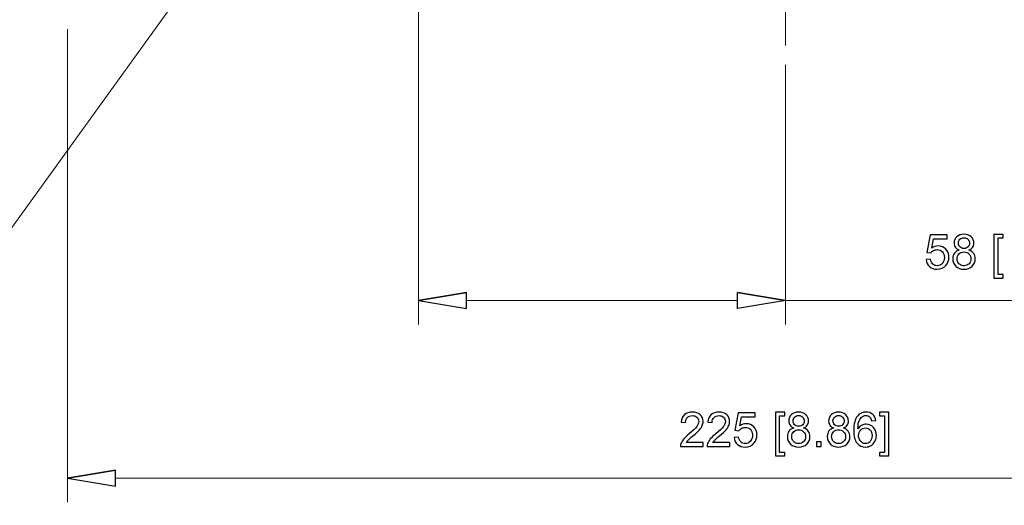
# Model space of a CAD drawing. Units: inches. Extents: x -41.6 to 41.6, y -27.9 to 27.9.
# Drawn here: x -25.1 to -19, y -18.7 to -15.7 of the extents above; entities that cross this region are included whole.
import ezdxf
from ezdxf.lldxf.tags import DXFTag

# ---------------------------------------------------------------- set-up
doc = ezdxf.new("R2010")
doc.units = ezdxf.units.IN
doc.header["$MEASUREMENT"] = 0
doc.layers.add('CN', color=7, linetype='Continuous')
tags = doc.linetypes.add('New Line94', pattern=[1.8, 1.2, -0.2, 0.2, -0.2]).pattern_tags.tags
tags[10:11] = [DXFTag(74, 4), DXFTag(75, 0), DXFTag(340, '0'), DXFTag(46, 1.0), DXFTag(50, 0.0), DXFTag(44, 0.0), DXFTag(45, 0.0)]
tags[8:9] = [DXFTag(74, 4), DXFTag(75, 0), DXFTag(340, '0'), DXFTag(46, 1.0), DXFTag(50, 0.0), DXFTag(44, 0.0), DXFTag(45, 0.0)]
tags[6:7] = [DXFTag(74, 4), DXFTag(75, 0), DXFTag(340, '0'), DXFTag(46, 1.0), DXFTag(50, 0.0), DXFTag(44, 0.0), DXFTag(45, 0.0)]
tags[4:5] = [DXFTag(74, 4), DXFTag(75, 0), DXFTag(340, '0'), DXFTag(46, 1.0), DXFTag(50, 0.0), DXFTag(44, 0.0), DXFTag(45, 0.0)]

msp = doc.modelspace()

# ---------------------------------------------------------------- linework, layer by layer
at = {"lineweight": 9}
for points in [[(-23.2267, -14.3399), (-23.2267, -14.3399), (-26.4478, -18.804), (-26.4478, -18.804), (-26.4478, -18.804), (-26.4478, -18.804), (-26.4557, -18.804), (-26.4557, -18.804)], [(-22.6315, -17.4457), (-22.6315, -17.4457), (-22.3362, -17.4949), (-22.3362, -17.4949), (-22.3362, -17.4949), (-22.3362, -17.4949), (-22.3362, -17.3964), (-22.3362, -17.3964)], [(-20.3677, -17.4457), (-20.3677, -17.4457), (-20.663, -17.4949), (-20.663, -17.4949), (-20.663, -17.4949), (-20.663, -17.4949), (-20.663, -17.3964), (-20.663, -17.3964)], [(-24.7969, -18.5434), (-24.7969, -18.5434), (-24.5016, -18.5927), (-24.5016, -18.5927), (-24.5016, -18.5927), (-24.5016, -18.5927), (-24.5016, -18.4942), (-24.5016, -18.4942)]]:
    msp.add_open_spline(points, degree=3, knots=[0, 0, 0, 0, 0.333333, 0.333333, 0.333333, 0.333333, 1, 1, 1, 1], dxfattribs=at)
at = {"lineweight": 0}
for points in [[(-22.6315, -15.0492), (-22.6315, -15.0492), (-22.6315, -17.5933), (-22.6315, -17.5933)], [(-24.7969, -15.7716), (-24.7969, -15.7716), (-24.7969, -18.6911), (-24.7969, -18.6911)], [(-20.3677, -15.991), (-20.3677, -15.991), (-20.3677, -17.5933), (-20.3677, -17.5933)], [(-22.3362, -17.4457), (-22.3362, -17.4457), (-20.663, -17.4457), (-20.663, -17.4457)], [(-20.3677, -17.4457), (-20.3677, -17.4457), (-17.8017, -17.4457), (-17.8017, -17.4457)], [(-16.2339, -18.5434), (-16.2339, -18.5434), (-24.5016, -18.5434), (-24.5016, -18.5434)]]:
    msp.add_open_spline(points, degree=3, dxfattribs=at)
for points, knots in [([(-19.4994, -17.1939), (-19.4994, -17.1939), (-19.4722, -17.1916), (-19.4722, -17.1916), (-19.4722, -17.1916), (-19.4702, -17.2049), (-19.4655, -17.2148), (-19.4582, -17.2215), (-19.4582, -17.2215), (-19.4508, -17.2282), (-19.4419, -17.2315), (-19.4315, -17.2315), (-19.4315, -17.2315), (-19.419, -17.2315), (-19.4085, -17.2268), (-19.3998, -17.2174), (-19.3998, -17.2174), (-19.3912, -17.208), (-19.3869, -17.1955), (-19.3869, -17.1799), (-19.3869, -17.1799), (-19.3869, -17.1651), (-19.391, -17.1534), (-19.3993, -17.1449), (-19.3993, -17.1449), (-19.4076, -17.1363), (-19.4185, -17.132), (-19.432, -17.132), (-19.432, -17.132), (-19.4403, -17.132), (-19.4479, -17.1339), (-19.4546, -17.1377), (-19.4546, -17.1377), (-19.4614, -17.1415), (-19.4666, -17.1464), (-19.4705, -17.1525), (-19.4705, -17.1525), (-19.4705, -17.1525), (-19.4948, -17.1494), (-19.4948, -17.1494), (-19.4948, -17.1494), (-19.4948, -17.1494), (-19.4744, -17.0408), (-19.4744, -17.0408), (-19.4744, -17.0408), (-19.4744, -17.0408), (-19.3692, -17.0408), (-19.3692, -17.0408), (-19.3692, -17.0408), (-19.3692, -17.0408), (-19.3692, -17.0656), (-19.3692, -17.0656), (-19.3692, -17.0656), (-19.3692, -17.0656), (-19.4536, -17.0656), (-19.4536, -17.0656), (-19.4536, -17.0656), (-19.4536, -17.0656), (-19.465, -17.1224), (-19.465, -17.1224), (-19.465, -17.1224), (-19.4523, -17.1135), (-19.439, -17.1091), (-19.425, -17.1091), (-19.425, -17.1091), (-19.4066, -17.1091), (-19.391, -17.1155), (-19.3783, -17.1283), (-19.3783, -17.1283), (-19.3656, -17.1411), (-19.3593, -17.1575), (-19.3593, -17.1776), (-19.3593, -17.1776), (-19.3593, -17.1967), (-19.3649, -17.2133), (-19.376, -17.2272), (-19.376, -17.2272), (-19.3896, -17.2443), (-19.4081, -17.2528), (-19.4315, -17.2528), (-19.4315, -17.2528), (-19.4508, -17.2528), (-19.4665, -17.2475), (-19.4786, -17.2367), (-19.4786, -17.2367), (-19.4908, -17.2259), (-19.4977, -17.2117), (-19.4994, -17.1939)], [0, 0, 0, 0, 0.043478, 0.043478, 0.043478, 0.043478, 0.086957, 0.086957, 0.086957, 0.086957, 0.130435, 0.130435, 0.130435, 0.130435, 0.173913, 0.173913, 0.173913, 0.173913, 0.217391, 0.217391, 0.217391, 0.217391, 0.26087, 0.26087, 0.26087, 0.26087, 0.304348, 0.304348, 0.304348, 0.304348, 0.347826, 0.347826, 0.347826, 0.347826, 0.391304, 0.391304, 0.391304, 0.391304, 0.434783, 0.434783, 0.434783, 0.434783, 0.478261, 0.478261, 0.478261, 0.478261, 0.521739, 0.521739, 0.521739, 0.521739, 0.565217, 0.565217, 0.565217, 0.565217, 0.608696, 0.608696, 0.608696, 0.608696, 0.652174, 0.652174, 0.652174, 0.652174, 0.695652, 0.695652, 0.695652, 0.695652, 0.73913, 0.73913, 0.73913, 0.73913, 0.782609, 0.782609, 0.782609, 0.782609, 0.826087, 0.826087, 0.826087, 0.826087, 0.869565, 0.869565, 0.869565, 0.869565, 0.913043, 0.913043, 0.913043, 0.913043, 1, 1, 1, 1]), ([(-19.2953, -17.1346), (-19.306, -17.1307), (-19.314, -17.1251), (-19.3192, -17.1178), (-19.3192, -17.1178), (-19.3244, -17.1105), (-19.327, -17.1017), (-19.327, -17.0915), (-19.327, -17.0915), (-19.327, -17.0761), (-19.3215, -17.0632), (-19.3104, -17.0527), (-19.3104, -17.0527), (-19.2994, -17.0423), (-19.2847, -17.037), (-19.2663, -17.037), (-19.2663, -17.037), (-19.2479, -17.037), (-19.233, -17.0424), (-19.2217, -17.0531), (-19.2217, -17.0531), (-19.2105, -17.0638), (-19.2049, -17.0769), (-19.2049, -17.0923), (-19.2049, -17.0923), (-19.2049, -17.1021), (-19.2075, -17.1106), (-19.2126, -17.1179), (-19.2126, -17.1179), (-19.2178, -17.1251), (-19.2255, -17.1307), (-19.236, -17.1346), (-19.236, -17.1346), (-19.2231, -17.1389), (-19.2132, -17.1457), (-19.2064, -17.1551), (-19.2064, -17.1551), (-19.1996, -17.1645), (-19.1962, -17.1758), (-19.1962, -17.1888), (-19.1962, -17.1888), (-19.1962, -17.2069), (-19.2026, -17.2221), (-19.2154, -17.2344), (-19.2154, -17.2344), (-19.2282, -17.2467), (-19.245, -17.2528), (-19.2659, -17.2528), (-19.2659, -17.2528), (-19.2868, -17.2528), (-19.3035, -17.2467), (-19.3163, -17.2343), (-19.3163, -17.2343), (-19.3291, -17.222), (-19.3355, -17.2066), (-19.3355, -17.1881), (-19.3355, -17.1881), (-19.3355, -17.1744), (-19.332, -17.1629), (-19.325, -17.1536), (-19.325, -17.1536), (-19.3181, -17.1443), (-19.3082, -17.138), (-19.2953, -17.1346)], [0, 0, 0, 0, 0.058824, 0.058824, 0.058824, 0.058824, 0.117647, 0.117647, 0.117647, 0.117647, 0.176471, 0.176471, 0.176471, 0.176471, 0.235294, 0.235294, 0.235294, 0.235294, 0.294118, 0.294118, 0.294118, 0.294118, 0.352941, 0.352941, 0.352941, 0.352941, 0.411765, 0.411765, 0.411765, 0.411765, 0.470588, 0.470588, 0.470588, 0.470588, 0.529412, 0.529412, 0.529412, 0.529412, 0.588235, 0.588235, 0.588235, 0.588235, 0.647059, 0.647059, 0.647059, 0.647059, 0.705882, 0.705882, 0.705882, 0.705882, 0.764706, 0.764706, 0.764706, 0.764706, 0.823529, 0.823529, 0.823529, 0.823529, 0.882353, 0.882353, 0.882353, 0.882353, 1, 1, 1, 1]), ([(-19.3005, -17.0906), (-19.3005, -17.1006), (-19.2972, -17.1088), (-19.2908, -17.1151), (-19.2908, -17.1151), (-19.2844, -17.1215), (-19.276, -17.1247), (-19.2657, -17.1247), (-19.2657, -17.1247), (-19.2557, -17.1247), (-19.2475, -17.1215), (-19.2411, -17.1152), (-19.2411, -17.1152), (-19.2347, -17.1089), (-19.2316, -17.1012), (-19.2316, -17.0921), (-19.2316, -17.0921), (-19.2316, -17.0826), (-19.2348, -17.0746), (-19.2414, -17.0681), (-19.2414, -17.0681), (-19.248, -17.0616), (-19.2562, -17.0584), (-19.266, -17.0584), (-19.266, -17.0584), (-19.2759, -17.0584), (-19.2841, -17.0616), (-19.2907, -17.0679), (-19.2907, -17.0679), (-19.2972, -17.0742), (-19.3005, -17.0818), (-19.3005, -17.0906)], [0, 0, 0, 0, 0.111111, 0.111111, 0.111111, 0.111111, 0.222222, 0.222222, 0.222222, 0.222222, 0.333333, 0.333333, 0.333333, 0.333333, 0.444444, 0.444444, 0.444444, 0.444444, 0.555556, 0.555556, 0.555556, 0.555556, 0.666667, 0.666667, 0.666667, 0.666667, 0.777778, 0.777778, 0.777778, 0.777778, 1, 1, 1, 1]), ([(-19.0812, -17.3079), (-19.0812, -17.3079), (-19.0812, -17.0379), (-19.0812, -17.0379), (-19.0812, -17.0379), (-19.0812, -17.0379), (-19.024, -17.0379), (-19.024, -17.0379), (-19.024, -17.0379), (-19.024, -17.0379), (-19.024, -17.0594), (-19.024, -17.0594), (-19.024, -17.0594), (-19.024, -17.0594), (-19.0552, -17.0594), (-19.0552, -17.0594), (-19.0552, -17.0594), (-19.0552, -17.0594), (-19.0552, -17.2865), (-19.0552, -17.2865), (-19.0552, -17.2865), (-19.0552, -17.2865), (-19.024, -17.2865), (-19.024, -17.2865), (-19.024, -17.2865), (-19.024, -17.2865), (-19.024, -17.3079), (-19.024, -17.3079), (-19.024, -17.3079), (-19.024, -17.3079), (-19.0812, -17.3079), (-19.0812, -17.3079)], [0, 0, 0, 0, 0.111111, 0.111111, 0.111111, 0.111111, 0.222222, 0.222222, 0.222222, 0.222222, 0.333333, 0.333333, 0.333333, 0.333333, 0.444444, 0.444444, 0.444444, 0.444444, 0.555556, 0.555556, 0.555556, 0.555556, 0.666667, 0.666667, 0.666667, 0.666667, 0.777778, 0.777778, 0.777778, 0.777778, 1, 1, 1, 1]), ([(-19.3088, -17.1883), (-19.3088, -17.1957), (-19.3071, -17.2028), (-19.3036, -17.2097), (-19.3036, -17.2097), (-19.3001, -17.2167), (-19.2949, -17.222), (-19.2879, -17.2258), (-19.2879, -17.2258), (-19.281, -17.2296), (-19.2736, -17.2315), (-19.2656, -17.2315), (-19.2656, -17.2315), (-19.2532, -17.2315), (-19.243, -17.2275), (-19.2349, -17.2195), (-19.2349, -17.2195), (-19.2268, -17.2116), (-19.2228, -17.2014), (-19.2228, -17.1891), (-19.2228, -17.1891), (-19.2228, -17.1766), (-19.2269, -17.1663), (-19.2352, -17.1581), (-19.2352, -17.1581), (-19.2435, -17.1499), (-19.254, -17.1459), (-19.2665, -17.1459), (-19.2665, -17.1459), (-19.2787, -17.1459), (-19.2888, -17.1499), (-19.2968, -17.158), (-19.2968, -17.158), (-19.3048, -17.1661), (-19.3088, -17.1762), (-19.3088, -17.1883)], [0, 0, 0, 0, 0.1, 0.1, 0.1, 0.1, 0.2, 0.2, 0.2, 0.2, 0.3, 0.3, 0.3, 0.3, 0.4, 0.4, 0.4, 0.4, 0.5, 0.5, 0.5, 0.5, 0.6, 0.6, 0.6, 0.6, 0.7, 0.7, 0.7, 0.7, 0.8, 0.8, 0.8, 0.8, 1, 1, 1, 1]), ([(-22.3362, -17.3964), (-22.3362, -17.3964), (-22.6315, -17.4457), (-22.6315, -17.4457), (-22.6315, -17.4457), (-22.6315, -17.4457), (-22.3362, -17.3964), (-22.3362, -17.3964)], [0, 0, 0, 0, 0.333333, 0.333333, 0.333333, 0.333333, 1, 1, 1, 1]), ([(-22.6315, -17.4457), (-22.6315, -17.4457), (-22.3362, -17.4949), (-22.3362, -17.4949), (-22.3362, -17.4949), (-22.3362, -17.4949), (-22.3362, -17.3964), (-22.3362, -17.3964)], [0, 0, 0, 0, 0.333333, 0.333333, 0.333333, 0.333333, 1, 1, 1, 1]), ([(-20.663, -17.3964), (-20.663, -17.3964), (-20.3677, -17.4457), (-20.3677, -17.4457), (-20.3677, -17.4457), (-20.3677, -17.4457), (-20.663, -17.3964), (-20.663, -17.3964)], [0, 0, 0, 0, 0.333333, 0.333333, 0.333333, 0.333333, 1, 1, 1, 1]), ([(-20.3677, -17.4457), (-20.3677, -17.4457), (-20.663, -17.4949), (-20.663, -17.4949), (-20.663, -17.4949), (-20.663, -17.4949), (-20.663, -17.3964), (-20.663, -17.3964)], [0, 0, 0, 0, 0.333333, 0.333333, 0.333333, 0.333333, 1, 1, 1, 1]), ([(-20.8758, -18.3221), (-20.8758, -18.3221), (-20.8758, -18.347), (-20.8758, -18.347), (-20.8758, -18.347), (-20.8758, -18.347), (-21.0155, -18.347), (-21.0155, -18.347), (-21.0155, -18.347), (-21.0157, -18.3408), (-21.0148, -18.3348), (-21.0125, -18.329), (-21.0125, -18.329), (-21.009, -18.3195), (-21.0033, -18.3101), (-20.9955, -18.3009), (-20.9955, -18.3009), (-20.9876, -18.2917), (-20.9763, -18.281), (-20.9615, -18.2689), (-20.9615, -18.2689), (-20.9385, -18.25), (-20.923, -18.2351), (-20.9149, -18.2241), (-20.9149, -18.2241), (-20.9068, -18.2131), (-20.9028, -18.2027), (-20.9028, -18.1929), (-20.9028, -18.1929), (-20.9028, -18.1826), (-20.9065, -18.174), (-20.9138, -18.1669), (-20.9138, -18.1669), (-20.9212, -18.1598), (-20.9308, -18.1563), (-20.9426, -18.1563), (-20.9426, -18.1563), (-20.9551, -18.1563), (-20.9651, -18.16), (-20.9726, -18.1676), (-20.9726, -18.1676), (-20.9801, -18.175), (-20.9839, -18.1854), (-20.984, -18.1987), (-20.984, -18.1987), (-20.984, -18.1987), (-21.0107, -18.196), (-21.0107, -18.196), (-21.0107, -18.196), (-21.0088, -18.176), (-21.002, -18.1609), (-20.99, -18.1504), (-20.99, -18.1504), (-20.9781, -18.14), (-20.9621, -18.1348), (-20.942, -18.1348), (-20.942, -18.1348), (-20.9217, -18.1348), (-20.9057, -18.1404), (-20.8939, -18.1517), (-20.8939, -18.1517), (-20.882, -18.1629), (-20.8761, -18.1769), (-20.8761, -18.1935), (-20.8761, -18.1935), (-20.8761, -18.202), (-20.8778, -18.2103), (-20.8813, -18.2184), (-20.8813, -18.2184), (-20.8848, -18.2266), (-20.8905, -18.2352), (-20.8986, -18.2442), (-20.8986, -18.2442), (-20.9066, -18.2533), (-20.9199, -18.2657), (-20.9386, -18.2814), (-20.9386, -18.2814), (-20.9541, -18.2945), (-20.9641, -18.3034), (-20.9685, -18.3081), (-20.9685, -18.3081), (-20.973, -18.3127), (-20.9766, -18.3174), (-20.9795, -18.3221), (-20.9795, -18.3221), (-20.9795, -18.3221), (-20.8758, -18.3221), (-20.8758, -18.3221)], [0, 0, 0, 0, 0.043478, 0.043478, 0.043478, 0.043478, 0.086957, 0.086957, 0.086957, 0.086957, 0.130435, 0.130435, 0.130435, 0.130435, 0.173913, 0.173913, 0.173913, 0.173913, 0.217391, 0.217391, 0.217391, 0.217391, 0.26087, 0.26087, 0.26087, 0.26087, 0.304348, 0.304348, 0.304348, 0.304348, 0.347826, 0.347826, 0.347826, 0.347826, 0.391304, 0.391304, 0.391304, 0.391304, 0.434783, 0.434783, 0.434783, 0.434783, 0.478261, 0.478261, 0.478261, 0.478261, 0.521739, 0.521739, 0.521739, 0.521739, 0.565217, 0.565217, 0.565217, 0.565217, 0.608696, 0.608696, 0.608696, 0.608696, 0.652174, 0.652174, 0.652174, 0.652174, 0.695652, 0.695652, 0.695652, 0.695652, 0.73913, 0.73913, 0.73913, 0.73913, 0.782609, 0.782609, 0.782609, 0.782609, 0.826087, 0.826087, 0.826087, 0.826087, 0.869565, 0.869565, 0.869565, 0.869565, 0.913043, 0.913043, 0.913043, 0.913043, 1, 1, 1, 1]), ([(-20.7116, -18.3221), (-20.7116, -18.3221), (-20.7116, -18.347), (-20.7116, -18.347), (-20.7116, -18.347), (-20.7116, -18.347), (-20.8513, -18.347), (-20.8513, -18.347), (-20.8513, -18.347), (-20.8515, -18.3408), (-20.8505, -18.3348), (-20.8483, -18.329), (-20.8483, -18.329), (-20.8448, -18.3195), (-20.8391, -18.3101), (-20.8312, -18.3009), (-20.8312, -18.3009), (-20.8234, -18.2917), (-20.812, -18.281), (-20.7973, -18.2689), (-20.7973, -18.2689), (-20.7743, -18.25), (-20.7587, -18.2351), (-20.7507, -18.2241), (-20.7507, -18.2241), (-20.7426, -18.2131), (-20.7386, -18.2027), (-20.7386, -18.1929), (-20.7386, -18.1929), (-20.7386, -18.1826), (-20.7423, -18.174), (-20.7496, -18.1669), (-20.7496, -18.1669), (-20.757, -18.1598), (-20.7666, -18.1563), (-20.7784, -18.1563), (-20.7784, -18.1563), (-20.7909, -18.1563), (-20.8009, -18.16), (-20.8084, -18.1676), (-20.8084, -18.1676), (-20.8159, -18.175), (-20.8197, -18.1854), (-20.8198, -18.1987), (-20.8198, -18.1987), (-20.8198, -18.1987), (-20.8464, -18.196), (-20.8464, -18.196), (-20.8464, -18.196), (-20.8446, -18.176), (-20.8377, -18.1609), (-20.8258, -18.1504), (-20.8258, -18.1504), (-20.8139, -18.14), (-20.7979, -18.1348), (-20.7778, -18.1348), (-20.7778, -18.1348), (-20.7575, -18.1348), (-20.7415, -18.1404), (-20.7297, -18.1517), (-20.7297, -18.1517), (-20.7178, -18.1629), (-20.7119, -18.1769), (-20.7119, -18.1935), (-20.7119, -18.1935), (-20.7119, -18.202), (-20.7136, -18.2103), (-20.7171, -18.2184), (-20.7171, -18.2184), (-20.7206, -18.2266), (-20.7263, -18.2352), (-20.7343, -18.2442), (-20.7343, -18.2442), (-20.7424, -18.2533), (-20.7557, -18.2657), (-20.7743, -18.2814), (-20.7743, -18.2814), (-20.7899, -18.2945), (-20.7999, -18.3034), (-20.8043, -18.3081), (-20.8043, -18.3081), (-20.8087, -18.3127), (-20.8124, -18.3174), (-20.8153, -18.3221), (-20.8153, -18.3221), (-20.8153, -18.3221), (-20.7116, -18.3221), (-20.7116, -18.3221)], [0, 0, 0, 0, 0.043478, 0.043478, 0.043478, 0.043478, 0.086957, 0.086957, 0.086957, 0.086957, 0.130435, 0.130435, 0.130435, 0.130435, 0.173913, 0.173913, 0.173913, 0.173913, 0.217391, 0.217391, 0.217391, 0.217391, 0.26087, 0.26087, 0.26087, 0.26087, 0.304348, 0.304348, 0.304348, 0.304348, 0.347826, 0.347826, 0.347826, 0.347826, 0.391304, 0.391304, 0.391304, 0.391304, 0.434783, 0.434783, 0.434783, 0.434783, 0.478261, 0.478261, 0.478261, 0.478261, 0.521739, 0.521739, 0.521739, 0.521739, 0.565217, 0.565217, 0.565217, 0.565217, 0.608696, 0.608696, 0.608696, 0.608696, 0.652174, 0.652174, 0.652174, 0.652174, 0.695652, 0.695652, 0.695652, 0.695652, 0.73913, 0.73913, 0.73913, 0.73913, 0.782609, 0.782609, 0.782609, 0.782609, 0.826087, 0.826087, 0.826087, 0.826087, 0.869565, 0.869565, 0.869565, 0.869565, 0.913043, 0.913043, 0.913043, 0.913043, 1, 1, 1, 1]), ([(-20.6838, -18.2917), (-20.6838, -18.2917), (-20.6565, -18.2894), (-20.6565, -18.2894), (-20.6565, -18.2894), (-20.6545, -18.3027), (-20.6498, -18.3126), (-20.6425, -18.3193), (-20.6425, -18.3193), (-20.6351, -18.326), (-20.6263, -18.3293), (-20.6159, -18.3293), (-20.6159, -18.3293), (-20.6034, -18.3293), (-20.5928, -18.3246), (-20.5842, -18.3152), (-20.5842, -18.3152), (-20.5755, -18.3058), (-20.5712, -18.2933), (-20.5712, -18.2777), (-20.5712, -18.2777), (-20.5712, -18.2629), (-20.5753, -18.2512), (-20.5836, -18.2427), (-20.5836, -18.2427), (-20.592, -18.2341), (-20.6028, -18.2298), (-20.6163, -18.2298), (-20.6163, -18.2298), (-20.6247, -18.2298), (-20.6322, -18.2317), (-20.639, -18.2355), (-20.639, -18.2355), (-20.6457, -18.2393), (-20.651, -18.2442), (-20.6548, -18.2503), (-20.6548, -18.2503), (-20.6548, -18.2503), (-20.6792, -18.2471), (-20.6792, -18.2471), (-20.6792, -18.2471), (-20.6792, -18.2471), (-20.6587, -18.1386), (-20.6587, -18.1386), (-20.6587, -18.1386), (-20.6587, -18.1386), (-20.5536, -18.1386), (-20.5536, -18.1386), (-20.5536, -18.1386), (-20.5536, -18.1386), (-20.5536, -18.1634), (-20.5536, -18.1634), (-20.5536, -18.1634), (-20.5536, -18.1634), (-20.6379, -18.1634), (-20.6379, -18.1634), (-20.6379, -18.1634), (-20.6379, -18.1634), (-20.6493, -18.2202), (-20.6493, -18.2202), (-20.6493, -18.2202), (-20.6366, -18.2113), (-20.6233, -18.2069), (-20.6094, -18.2069), (-20.6094, -18.2069), (-20.5909, -18.2069), (-20.5754, -18.2133), (-20.5627, -18.2261), (-20.5627, -18.2261), (-20.55, -18.2389), (-20.5436, -18.2553), (-20.5436, -18.2754), (-20.5436, -18.2754), (-20.5436, -18.2945), (-20.5492, -18.3111), (-20.5604, -18.325), (-20.5604, -18.325), (-20.5739, -18.3421), (-20.5925, -18.3506), (-20.6159, -18.3506), (-20.6159, -18.3506), (-20.6351, -18.3506), (-20.6508, -18.3453), (-20.663, -18.3345), (-20.663, -18.3345), (-20.6751, -18.3237), (-20.6821, -18.3094), (-20.6838, -18.2917)], [0, 0, 0, 0, 0.043478, 0.043478, 0.043478, 0.043478, 0.086957, 0.086957, 0.086957, 0.086957, 0.130435, 0.130435, 0.130435, 0.130435, 0.173913, 0.173913, 0.173913, 0.173913, 0.217391, 0.217391, 0.217391, 0.217391, 0.26087, 0.26087, 0.26087, 0.26087, 0.304348, 0.304348, 0.304348, 0.304348, 0.347826, 0.347826, 0.347826, 0.347826, 0.391304, 0.391304, 0.391304, 0.391304, 0.434783, 0.434783, 0.434783, 0.434783, 0.478261, 0.478261, 0.478261, 0.478261, 0.521739, 0.521739, 0.521739, 0.521739, 0.565217, 0.565217, 0.565217, 0.565217, 0.608696, 0.608696, 0.608696, 0.608696, 0.652174, 0.652174, 0.652174, 0.652174, 0.695652, 0.695652, 0.695652, 0.695652, 0.73913, 0.73913, 0.73913, 0.73913, 0.782609, 0.782609, 0.782609, 0.782609, 0.826087, 0.826087, 0.826087, 0.826087, 0.869565, 0.869565, 0.869565, 0.869565, 0.913043, 0.913043, 0.913043, 0.913043, 1, 1, 1, 1]), ([(-20.4298, -18.4057), (-20.4298, -18.4057), (-20.4298, -18.1357), (-20.4298, -18.1357), (-20.4298, -18.1357), (-20.4298, -18.1357), (-20.3725, -18.1357), (-20.3725, -18.1357), (-20.3725, -18.1357), (-20.3725, -18.1357), (-20.3725, -18.1572), (-20.3725, -18.1572), (-20.3725, -18.1572), (-20.3725, -18.1572), (-20.4038, -18.1572), (-20.4038, -18.1572), (-20.4038, -18.1572), (-20.4038, -18.1572), (-20.4038, -18.3842), (-20.4038, -18.3842), (-20.4038, -18.3842), (-20.4038, -18.3842), (-20.3725, -18.3842), (-20.3725, -18.3842), (-20.3725, -18.3842), (-20.3725, -18.3842), (-20.3725, -18.4057), (-20.3725, -18.4057), (-20.3725, -18.4057), (-20.3725, -18.4057), (-20.4298, -18.4057), (-20.4298, -18.4057)], [0, 0, 0, 0, 0.111111, 0.111111, 0.111111, 0.111111, 0.222222, 0.222222, 0.222222, 0.222222, 0.333333, 0.333333, 0.333333, 0.333333, 0.444444, 0.444444, 0.444444, 0.444444, 0.555556, 0.555556, 0.555556, 0.555556, 0.666667, 0.666667, 0.666667, 0.666667, 0.777778, 0.777778, 0.777778, 0.777778, 1, 1, 1, 1]), ([(-20.3155, -18.2324), (-20.3263, -18.2285), (-20.3343, -18.2229), (-20.3395, -18.2155), (-20.3395, -18.2155), (-20.3447, -18.2083), (-20.3473, -18.1995), (-20.3473, -18.1893), (-20.3473, -18.1893), (-20.3473, -18.1739), (-20.3418, -18.161), (-20.3307, -18.1505), (-20.3307, -18.1505), (-20.3196, -18.1401), (-20.3049, -18.1348), (-20.2866, -18.1348), (-20.2866, -18.1348), (-20.2681, -18.1348), (-20.2533, -18.1402), (-20.242, -18.1509), (-20.242, -18.1509), (-20.2308, -18.1616), (-20.2252, -18.1746), (-20.2252, -18.1901), (-20.2252, -18.1901), (-20.2252, -18.1998), (-20.2277, -18.2084), (-20.2329, -18.2156), (-20.2329, -18.2156), (-20.238, -18.2229), (-20.2458, -18.2285), (-20.2563, -18.2324), (-20.2563, -18.2324), (-20.2433, -18.2367), (-20.2334, -18.2434), (-20.2266, -18.2529), (-20.2266, -18.2529), (-20.2199, -18.2623), (-20.2165, -18.2736), (-20.2165, -18.2866), (-20.2165, -18.2866), (-20.2165, -18.3047), (-20.2229, -18.3199), (-20.2357, -18.3322), (-20.2357, -18.3322), (-20.2485, -18.3445), (-20.2653, -18.3506), (-20.2861, -18.3506), (-20.2861, -18.3506), (-20.307, -18.3506), (-20.3238, -18.3445), (-20.3366, -18.3321), (-20.3366, -18.3321), (-20.3494, -18.3198), (-20.3558, -18.3044), (-20.3558, -18.2859), (-20.3558, -18.2859), (-20.3558, -18.2722), (-20.3523, -18.2607), (-20.3453, -18.2514), (-20.3453, -18.2514), (-20.3384, -18.2421), (-20.3284, -18.2358), (-20.3155, -18.2324)], [0, 0, 0, 0, 0.058824, 0.058824, 0.058824, 0.058824, 0.117647, 0.117647, 0.117647, 0.117647, 0.176471, 0.176471, 0.176471, 0.176471, 0.235294, 0.235294, 0.235294, 0.235294, 0.294118, 0.294118, 0.294118, 0.294118, 0.352941, 0.352941, 0.352941, 0.352941, 0.411765, 0.411765, 0.411765, 0.411765, 0.470588, 0.470588, 0.470588, 0.470588, 0.529412, 0.529412, 0.529412, 0.529412, 0.588235, 0.588235, 0.588235, 0.588235, 0.647059, 0.647059, 0.647059, 0.647059, 0.705882, 0.705882, 0.705882, 0.705882, 0.764706, 0.764706, 0.764706, 0.764706, 0.823529, 0.823529, 0.823529, 0.823529, 0.882353, 0.882353, 0.882353, 0.882353, 1, 1, 1, 1]), ([(-20.3207, -18.1884), (-20.3207, -18.1984), (-20.3175, -18.2066), (-20.3111, -18.2129), (-20.3111, -18.2129), (-20.3047, -18.2193), (-20.2963, -18.2225), (-20.286, -18.2225), (-20.286, -18.2225), (-20.276, -18.2225), (-20.2678, -18.2193), (-20.2614, -18.213), (-20.2614, -18.213), (-20.255, -18.2067), (-20.2518, -18.199), (-20.2518, -18.1899), (-20.2518, -18.1899), (-20.2518, -18.1804), (-20.2551, -18.1724), (-20.2617, -18.1659), (-20.2617, -18.1659), (-20.2683, -18.1594), (-20.2765, -18.1561), (-20.2863, -18.1561), (-20.2863, -18.1561), (-20.2962, -18.1561), (-20.3044, -18.1593), (-20.311, -18.1656), (-20.311, -18.1656), (-20.3175, -18.172), (-20.3207, -18.1796), (-20.3207, -18.1884)], [0, 0, 0, 0, 0.111111, 0.111111, 0.111111, 0.111111, 0.222222, 0.222222, 0.222222, 0.222222, 0.333333, 0.333333, 0.333333, 0.333333, 0.444444, 0.444444, 0.444444, 0.444444, 0.555556, 0.555556, 0.555556, 0.555556, 0.666667, 0.666667, 0.666667, 0.666667, 0.777778, 0.777778, 0.777778, 0.777778, 1, 1, 1, 1]), ([(-20.0693, -18.2324), (-20.08, -18.2285), (-20.088, -18.2229), (-20.0932, -18.2155), (-20.0932, -18.2155), (-20.0984, -18.2083), (-20.101, -18.1995), (-20.101, -18.1893), (-20.101, -18.1893), (-20.101, -18.1739), (-20.0955, -18.161), (-20.0844, -18.1505), (-20.0844, -18.1505), (-20.0734, -18.1401), (-20.0587, -18.1348), (-20.0403, -18.1348), (-20.0403, -18.1348), (-20.0219, -18.1348), (-20.007, -18.1402), (-19.9957, -18.1509), (-19.9957, -18.1509), (-19.9845, -18.1616), (-19.9789, -18.1746), (-19.9789, -18.1901), (-19.9789, -18.1901), (-19.9789, -18.1998), (-19.9815, -18.2084), (-19.9866, -18.2156), (-19.9866, -18.2156), (-19.9918, -18.2229), (-19.9995, -18.2285), (-20.01, -18.2324), (-20.01, -18.2324), (-19.9971, -18.2367), (-19.9872, -18.2434), (-19.9804, -18.2529), (-19.9804, -18.2529), (-19.9736, -18.2623), (-19.9702, -18.2736), (-19.9702, -18.2866), (-19.9702, -18.2866), (-19.9702, -18.3047), (-19.9766, -18.3199), (-19.9894, -18.3322), (-19.9894, -18.3322), (-20.0022, -18.3445), (-20.019, -18.3506), (-20.0399, -18.3506), (-20.0399, -18.3506), (-20.0608, -18.3506), (-20.0775, -18.3445), (-20.0903, -18.3321), (-20.0903, -18.3321), (-20.1031, -18.3198), (-20.1095, -18.3044), (-20.1095, -18.2859), (-20.1095, -18.2859), (-20.1095, -18.2722), (-20.106, -18.2607), (-20.099, -18.2514), (-20.099, -18.2514), (-20.0921, -18.2421), (-20.0822, -18.2358), (-20.0693, -18.2324)], [0, 0, 0, 0, 0.058824, 0.058824, 0.058824, 0.058824, 0.117647, 0.117647, 0.117647, 0.117647, 0.176471, 0.176471, 0.176471, 0.176471, 0.235294, 0.235294, 0.235294, 0.235294, 0.294118, 0.294118, 0.294118, 0.294118, 0.352941, 0.352941, 0.352941, 0.352941, 0.411765, 0.411765, 0.411765, 0.411765, 0.470588, 0.470588, 0.470588, 0.470588, 0.529412, 0.529412, 0.529412, 0.529412, 0.588235, 0.588235, 0.588235, 0.588235, 0.647059, 0.647059, 0.647059, 0.647059, 0.705882, 0.705882, 0.705882, 0.705882, 0.764706, 0.764706, 0.764706, 0.764706, 0.823529, 0.823529, 0.823529, 0.823529, 0.882353, 0.882353, 0.882353, 0.882353, 1, 1, 1, 1]), ([(-20.0745, -18.1884), (-20.0745, -18.1984), (-20.0712, -18.2066), (-20.0648, -18.2129), (-20.0648, -18.2129), (-20.0584, -18.2193), (-20.05, -18.2225), (-20.0397, -18.2225), (-20.0397, -18.2225), (-20.0297, -18.2225), (-20.0215, -18.2193), (-20.0151, -18.213), (-20.0151, -18.213), (-20.0087, -18.2067), (-20.0056, -18.199), (-20.0056, -18.1899), (-20.0056, -18.1899), (-20.0056, -18.1804), (-20.0088, -18.1724), (-20.0154, -18.1659), (-20.0154, -18.1659), (-20.022, -18.1594), (-20.0302, -18.1561), (-20.04, -18.1561), (-20.04, -18.1561), (-20.0499, -18.1561), (-20.0581, -18.1593), (-20.0647, -18.1656), (-20.0647, -18.1656), (-20.0712, -18.172), (-20.0745, -18.1796), (-20.0745, -18.1884)], [0, 0, 0, 0, 0.111111, 0.111111, 0.111111, 0.111111, 0.222222, 0.222222, 0.222222, 0.222222, 0.333333, 0.333333, 0.333333, 0.333333, 0.444444, 0.444444, 0.444444, 0.444444, 0.555556, 0.555556, 0.555556, 0.555556, 0.666667, 0.666667, 0.666667, 0.666667, 0.777778, 0.777778, 0.777778, 0.777778, 1, 1, 1, 1]), ([(-19.8104, -18.1874), (-19.8104, -18.1874), (-19.8361, -18.1895), (-19.8361, -18.1895), (-19.8361, -18.1895), (-19.8385, -18.1793), (-19.8417, -18.1718), (-19.8459, -18.1673), (-19.8459, -18.1673), (-19.853, -18.1598), (-19.8616, -18.1561), (-19.8719, -18.1561), (-19.8719, -18.1561), (-19.8802, -18.1561), (-19.8874, -18.1585), (-19.8937, -18.1631), (-19.8937, -18.1631), (-19.9018, -18.169), (-19.9083, -18.1778), (-19.913, -18.1892), (-19.913, -18.1892), (-19.9177, -18.2006), (-19.9201, -18.2169), (-19.9203, -18.238), (-19.9203, -18.238), (-19.9141, -18.2285), (-19.9065, -18.2215), (-19.8974, -18.2168), (-19.8974, -18.2168), (-19.8884, -18.2122), (-19.8789, -18.2099), (-19.869, -18.2099), (-19.869, -18.2099), (-19.8517, -18.2099), (-19.837, -18.2163), (-19.8248, -18.229), (-19.8248, -18.229), (-19.8127, -18.2418), (-19.8066, -18.2582), (-19.8066, -18.2784), (-19.8066, -18.2784), (-19.8066, -18.2917), (-19.8095, -18.304), (-19.8152, -18.3154), (-19.8152, -18.3154), (-19.8209, -18.3268), (-19.8288, -18.3355), (-19.8388, -18.3416), (-19.8388, -18.3416), (-19.8487, -18.3476), (-19.8601, -18.3506), (-19.8728, -18.3506), (-19.8728, -18.3506), (-19.8944, -18.3506), (-19.912, -18.3427), (-19.9257, -18.3268), (-19.9257, -18.3268), (-19.9393, -18.3109), (-19.9461, -18.2846), (-19.9461, -18.2481), (-19.9461, -18.2481), (-19.9461, -18.2073), (-19.9386, -18.1776), (-19.9235, -18.1591), (-19.9235, -18.1591), (-19.9104, -18.1429), (-19.8926, -18.1348), (-19.8703, -18.1348), (-19.8703, -18.1348), (-19.8537, -18.1348), (-19.8401, -18.1395), (-19.8294, -18.1488), (-19.8294, -18.1488), (-19.8188, -18.1581), (-19.8125, -18.171), (-19.8104, -18.1874)], [0, 0, 0, 0, 0.05, 0.05, 0.05, 0.05, 0.1, 0.1, 0.1, 0.1, 0.15, 0.15, 0.15, 0.15, 0.2, 0.2, 0.2, 0.2, 0.25, 0.25, 0.25, 0.25, 0.3, 0.3, 0.3, 0.3, 0.35, 0.35, 0.35, 0.35, 0.4, 0.4, 0.4, 0.4, 0.45, 0.45, 0.45, 0.45, 0.5, 0.5, 0.5, 0.5, 0.55, 0.55, 0.55, 0.55, 0.6, 0.6, 0.6, 0.6, 0.65, 0.65, 0.65, 0.65, 0.7, 0.7, 0.7, 0.7, 0.75, 0.75, 0.75, 0.75, 0.8, 0.8, 0.8, 0.8, 0.85, 0.85, 0.85, 0.85, 0.9, 0.9, 0.9, 0.9, 1, 1, 1, 1]), ([(-19.7302, -18.4057), (-19.7302, -18.4057), (-19.7874, -18.4057), (-19.7874, -18.4057), (-19.7874, -18.4057), (-19.7874, -18.4057), (-19.7874, -18.3842), (-19.7874, -18.3842), (-19.7874, -18.3842), (-19.7874, -18.3842), (-19.7561, -18.3842), (-19.7561, -18.3842), (-19.7561, -18.3842), (-19.7561, -18.3842), (-19.7561, -18.1572), (-19.7561, -18.1572), (-19.7561, -18.1572), (-19.7561, -18.1572), (-19.7874, -18.1572), (-19.7874, -18.1572), (-19.7874, -18.1572), (-19.7874, -18.1572), (-19.7874, -18.1357), (-19.7874, -18.1357), (-19.7874, -18.1357), (-19.7874, -18.1357), (-19.7302, -18.1357), (-19.7302, -18.1357), (-19.7302, -18.1357), (-19.7302, -18.1357), (-19.7302, -18.4057), (-19.7302, -18.4057)], [0, 0, 0, 0, 0.111111, 0.111111, 0.111111, 0.111111, 0.222222, 0.222222, 0.222222, 0.222222, 0.333333, 0.333333, 0.333333, 0.333333, 0.444444, 0.444444, 0.444444, 0.444444, 0.555556, 0.555556, 0.555556, 0.555556, 0.666667, 0.666667, 0.666667, 0.666667, 0.777778, 0.777778, 0.777778, 0.777778, 1, 1, 1, 1]), ([(-20.3291, -18.2861), (-20.3291, -18.2934), (-20.3273, -18.3006), (-20.3238, -18.3075), (-20.3238, -18.3075), (-20.3204, -18.3145), (-20.3151, -18.3198), (-20.3082, -18.3236), (-20.3082, -18.3236), (-20.3013, -18.3274), (-20.2938, -18.3293), (-20.2859, -18.3293), (-20.2859, -18.3293), (-20.2735, -18.3293), (-20.2632, -18.3253), (-20.2551, -18.3173), (-20.2551, -18.3173), (-20.2471, -18.3093), (-20.243, -18.2992), (-20.243, -18.2869), (-20.243, -18.2869), (-20.243, -18.2744), (-20.2472, -18.2641), (-20.2555, -18.2559), (-20.2555, -18.2559), (-20.2638, -18.2477), (-20.2742, -18.2436), (-20.2867, -18.2436), (-20.2867, -18.2436), (-20.2989, -18.2436), (-20.309, -18.2477), (-20.3171, -18.2558), (-20.3171, -18.2558), (-20.3251, -18.2639), (-20.3291, -18.274), (-20.3291, -18.2861)], [0, 0, 0, 0, 0.1, 0.1, 0.1, 0.1, 0.2, 0.2, 0.2, 0.2, 0.3, 0.3, 0.3, 0.3, 0.4, 0.4, 0.4, 0.4, 0.5, 0.5, 0.5, 0.5, 0.6, 0.6, 0.6, 0.6, 0.7, 0.7, 0.7, 0.7, 0.8, 0.8, 0.8, 0.8, 1, 1, 1, 1]), ([(-20.0828, -18.2861), (-20.0828, -18.2934), (-20.0811, -18.3006), (-20.0776, -18.3075), (-20.0776, -18.3075), (-20.0741, -18.3145), (-20.0689, -18.3198), (-20.0619, -18.3236), (-20.0619, -18.3236), (-20.055, -18.3274), (-20.0476, -18.3293), (-20.0396, -18.3293), (-20.0396, -18.3293), (-20.0272, -18.3293), (-20.017, -18.3253), (-20.0089, -18.3173), (-20.0089, -18.3173), (-20.0008, -18.3093), (-19.9968, -18.2992), (-19.9968, -18.2869), (-19.9968, -18.2869), (-19.9968, -18.2744), (-20.0009, -18.2641), (-20.0092, -18.2559), (-20.0092, -18.2559), (-20.0175, -18.2477), (-20.028, -18.2436), (-20.0405, -18.2436), (-20.0405, -18.2436), (-20.0527, -18.2436), (-20.0628, -18.2477), (-20.0708, -18.2558), (-20.0708, -18.2558), (-20.0788, -18.2639), (-20.0828, -18.274), (-20.0828, -18.2861)], [0, 0, 0, 0, 0.1, 0.1, 0.1, 0.1, 0.2, 0.2, 0.2, 0.2, 0.3, 0.3, 0.3, 0.3, 0.4, 0.4, 0.4, 0.4, 0.5, 0.5, 0.5, 0.5, 0.6, 0.6, 0.6, 0.6, 0.7, 0.7, 0.7, 0.7, 0.8, 0.8, 0.8, 0.8, 1, 1, 1, 1]), ([(-19.9163, -18.2785), (-19.9163, -18.2875), (-19.9144, -18.2961), (-19.9106, -18.3042), (-19.9106, -18.3042), (-19.9068, -18.3124), (-19.9015, -18.3186), (-19.8947, -18.3229), (-19.8947, -18.3229), (-19.8879, -18.3272), (-19.8807, -18.3293), (-19.8732, -18.3293), (-19.8732, -18.3293), (-19.8622, -18.3293), (-19.8528, -18.3249), (-19.845, -18.316), (-19.845, -18.316), (-19.8371, -18.3072), (-19.8331, -18.2952), (-19.8331, -18.28), (-19.8331, -18.28), (-19.8331, -18.2654), (-19.837, -18.2539), (-19.8448, -18.2455), (-19.8448, -18.2455), (-19.8526, -18.2371), (-19.8624, -18.2329), (-19.8742, -18.2329), (-19.8742, -18.2329), (-19.8859, -18.2329), (-19.8959, -18.2371), (-19.9041, -18.2455), (-19.9041, -18.2455), (-19.9122, -18.2539), (-19.9163, -18.2649), (-19.9163, -18.2785)], [0, 0, 0, 0, 0.1, 0.1, 0.1, 0.1, 0.2, 0.2, 0.2, 0.2, 0.3, 0.3, 0.3, 0.3, 0.4, 0.4, 0.4, 0.4, 0.5, 0.5, 0.5, 0.5, 0.6, 0.6, 0.6, 0.6, 0.7, 0.7, 0.7, 0.7, 0.8, 0.8, 0.8, 0.8, 1, 1, 1, 1]), ([(-20.1767, -18.347), (-20.1767, -18.347), (-20.1767, -18.3175), (-20.1767, -18.3175), (-20.1767, -18.3175), (-20.1767, -18.3175), (-20.1471, -18.3175), (-20.1471, -18.3175), (-20.1471, -18.3175), (-20.1471, -18.3175), (-20.1471, -18.347), (-20.1471, -18.347), (-20.1471, -18.347), (-20.1471, -18.347), (-20.1767, -18.347), (-20.1767, -18.347)], [0, 0, 0, 0, 0.2, 0.2, 0.2, 0.2, 0.4, 0.4, 0.4, 0.4, 0.6, 0.6, 0.6, 0.6, 1, 1, 1, 1]), ([(-24.5016, -18.4942), (-24.5016, -18.4942), (-24.7969, -18.5434), (-24.7969, -18.5434), (-24.7969, -18.5434), (-24.7969, -18.5434), (-24.5016, -18.4942), (-24.5016, -18.4942)], [0, 0, 0, 0, 0.333333, 0.333333, 0.333333, 0.333333, 1, 1, 1, 1]), ([(-24.7969, -18.5434), (-24.7969, -18.5434), (-24.5016, -18.5927), (-24.5016, -18.5927), (-24.5016, -18.5927), (-24.5016, -18.5927), (-24.5016, -18.4942), (-24.5016, -18.4942)], [0, 0, 0, 0, 0.333333, 0.333333, 0.333333, 0.333333, 1, 1, 1, 1])]:
    msp.add_open_spline(points, degree=3, knots=knots)
at = {"lineweight": 9}
for points in [[(-22.3362, -17.3964), (-22.3362, -17.3964), (-22.6315, -17.4457), (-22.6315, -17.4457)], [(-20.663, -17.3964), (-20.663, -17.3964), (-20.3677, -17.4457), (-20.3677, -17.4457)], [(-24.5016, -18.4942), (-24.5016, -18.4942), (-24.7969, -18.5434), (-24.7969, -18.5434)]]:
    msp.add_open_spline(points, degree=3, dxfattribs=at)
at = {"layer": 'CN', "color": 1, "linetype": 'New Line94', "lineweight": 9}
msp.add_open_spline([(-20.3677, -9.687), (-20.3677, -9.687), (-20.3677, -15.8728), (-20.3677, -15.8728)], degree=3, dxfattribs=at)

doc.saveas('drawing.dxf')
